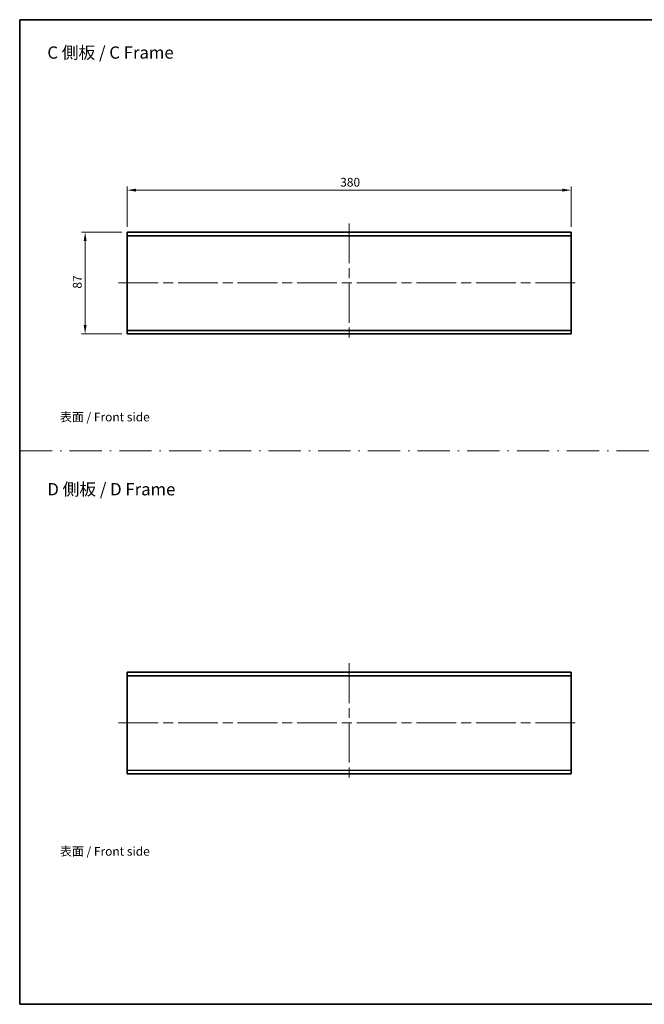
# Model space of a CAD drawing. Units: millimetres. Extents: x 0 to 9248, y 0 to 1686.
# Drawn here: x 4516 to 5051, y 0 to 843 of the extents above; entities that cross this region are included whole.
import ezdxf

# ---------------------------------------------------------------- set-up
doc = ezdxf.new("R2010")
doc.units = ezdxf.units.MM
doc.header["$LTSCALE"] = 6
doc.linetypes.add('CHAIN', pattern=[0.3543, 0.2362, -0.0295, 0.0591, -0.0295])
doc.linetypes.add('DASH_DOT', pattern=[0.37, 0.24, -0.06, 0.01, -0.06])
doc.layers.get('Defpoints').update_dxf_attribs({"lineweight": 25})
for name, color, linetype, lineweight in [('Border (ISO)', 7, 'Continuous', 35), ('Centerline (ISO)', 131, 'Continuous', 18), ('Dimension (ISO)', 7, 'Continuous', 18), ('Dimension (ISO) @ 1', 7, 'Continuous', 18), ('Sketch Geometry (ISO)', 7, 'Continuous', 18), ('Symbol (ISO)', 7, 'Continuous', 18), ('Visible (ISO)', 7, 'Continuous', 35), ('Visible Narrow (ISO)', 7, 'Continuous', 25)]:
    doc.layers.add(name, color=color, linetype=linetype, lineweight=lineweight)
doc.styles.add('Note Text (TK)', font='MS PGothic.ttf')
doc.dimstyles.new('Default - Method 1b (TK)', dxfattribs={"dimscale": 6, "dimtxt": 2.5, "dimasz": 2.5, "dimexe": 1, "dimexo": 1.5, "dimgap": 1, "dimtad": 1, "dimrnd": 1e-08, "dimdsep": 46, "dimtxsty": 'Note Text (TK)', "dimcen": 0.09, "dimdle": 5, "dimclrd": 100, "dimclre": 100, "dimclrt": 7, "dimadec": 1, "dimazin": 1, "dimtfac": 1, "dimtmove": 0, "dimatfit": 3, "dimfxl": 1, "dimtolj": 1, "dimlwd": -1, "dimlwe": -1, "dimarcsym": 0})

# ---------------------------------------------------------------- blocks, each defined once
blk = doc.blocks.new('図面枠 tk図枠')
at = {"layer": 'Border (ISO)'}
for p, q in [((14.5, 289), (405.5, 289)), ((14.5, 289), (14.5, 8)), ((405.5, 289), (405.5, 8)), ((14.5, 8), (405.5, 8))]:
    blk.add_line(p, q, dxfattribs=at)
blk = doc.blocks.new('*D50')
at = {"layer": 'Defpoints', "color": 0}
for p in [(4608.52, 661.08), (4572.52, 574.08), (4608.52, 574.08)]:
    blk.add_point(p, dxfattribs=at)
at = {"layer": 'Dimension (ISO)', "color": 100}
for p, q in [((4604.02, 661.08), (4569.52, 661.08)), ((4572.52, 653.58), (4572.52, 581.58)), ((4604.02, 574.08), (4569.52, 574.08))]:
    blk.add_line(p, q, dxfattribs=at)
for points in [[(4571.27, 653.58), (4573.77, 653.58), (4572.52, 661.08)], [(4571.27, 581.58), (4573.77, 581.58), (4572.52, 574.08)]]:
    blk.add_solid(points, dxfattribs=at)
at = {"layer": 'Dimension (ISO)', "color": 7, "insert": (4565.77, 612.73), "char_height": 7.5, "attachment_point": 4, "rotation": 90, "style": 'Note Text (TK)'}
blk.add_mtext('\\A1;87', dxfattribs=at)
blk = doc.blocks.new('*D51')
at = {"layer": 'Defpoints', "color": 0}
for p in [(4988.52, 697.08), (4608.52, 661.08), (4988.52, 661.08)]:
    blk.add_point(p, dxfattribs=at)
at = {"layer": 'Dimension (ISO)', "color": 100}
for p, q in [((4608.52, 665.58), (4608.52, 700.08)), ((4988.52, 665.58), (4988.52, 700.08)), ((4616.02, 697.08), (4981.02, 697.08))]:
    blk.add_line(p, q, dxfattribs=at)
for points in [[(4616.02, 698.33), (4616.02, 695.83), (4608.52, 697.08)], [(4981.02, 698.33), (4981.02, 695.83), (4988.52, 697.08)]]:
    blk.add_solid(points, dxfattribs=at)
at = {"layer": 'Dimension (ISO)', "color": 7, "insert": (4790.8, 703.83), "char_height": 7.5, "attachment_point": 4, "style": 'Note Text (TK)'}
blk.add_mtext('\\A1;380', dxfattribs=at)

msp = doc.modelspace()

# ---------------------------------------------------------------- linework, layer by layer
at = {"layer": 'Centerline (ISO)', "linetype": 'CHAIN', "ltscale": 23.990969}
for p, q in [((4798.5172, 668.5838), (4798.5172, 566.5838)), ((4601.0172, 617.5838), (4996.0172, 617.5838)), ((4798.5172, 291.9356), (4798.5172, 189.9356)), ((4601.0172, 240.9356), (4996.0172, 240.9356))]:
    msp.add_line(p, q, dxfattribs=at)
at = {"layer": 'Sketch Geometry (ISO)', "color": 4, "linetype": 'DASH_DOT', "lineweight": 18, "ltscale": 19.164619}
msp.add_line((4516.6846, 474), (5686.6846, 474), dxfattribs=at)
at = {"layer": 'Visible (ISO)'}
for p, q in [((4608.5172, 661.0838), (4608.5172, 660.9758)), ((4608.5172, 661.0838), (4988.5172, 661.0838)), ((4608.5172, 658.1672), (4608.5172, 660.9758)), ((4608.5172, 658.1672), (4608.5172, 657.9752)), ((4608.5172, 577.1924), (4608.5172, 657.9752)), ((4988.5172, 660.9758), (4988.5172, 661.0838)), ((4988.5172, 660.9758), (4988.5172, 658.1672)), ((4988.5172, 657.9752), (4988.5172, 658.1672)), ((4988.5172, 657.9752), (4988.5172, 577.1924)), ((4608.5172, 577.1924), (4608.5172, 577.0003)), ((4608.5172, 574.1917), (4608.5172, 577.0003)), ((4608.5172, 574.1917), (4608.5172, 574.0838)), ((4608.5172, 574.0838), (4988.5172, 574.0838)), ((4988.5172, 577.0003), (4988.5172, 577.1924)), ((4988.5172, 577.0003), (4988.5172, 574.1917)), ((4988.5172, 574.0838), (4988.5172, 574.1917)), ((4608.5172, 284.4356), (4608.5172, 284.3276)), ((4608.5172, 284.4356), (4988.5172, 284.4356)), ((4608.5172, 281.519), (4608.5172, 284.3276)), ((4608.5172, 281.519), (4608.5172, 281.327)), ((4608.5172, 200.5442), (4608.5172, 281.327)), ((4988.5172, 284.3276), (4988.5172, 284.4356)), ((4988.5172, 284.3276), (4988.5172, 281.519)), ((4988.5172, 281.327), (4988.5172, 281.519)), ((4988.5172, 281.327), (4988.5172, 200.5442)), ((4608.5172, 200.5442), (4608.5172, 200.3521)), ((4608.5172, 197.5435), (4608.5172, 200.3521)), ((4608.5172, 197.5435), (4608.5172, 197.4356)), ((4608.5172, 197.4356), (4988.5172, 197.4356)), ((4988.5172, 200.3521), (4988.5172, 200.5442)), ((4988.5172, 200.3521), (4988.5172, 197.5435)), ((4988.5172, 197.4356), (4988.5172, 197.5435))]:
    msp.add_line(p, q, dxfattribs=at)
at = {"layer": 'Visible Narrow (ISO)'}
for p, q in [((4608.5172, 660.9758), (4988.5172, 660.9758)), ((4608.5172, 658.1672), (4988.5172, 658.1672)), ((4608.5172, 657.9752), (4988.5172, 657.9752)), ((4608.5172, 577.1924), (4988.5172, 577.1924)), ((4608.5172, 577.0003), (4988.5172, 577.0003)), ((4608.5172, 574.1917), (4988.5172, 574.1917)), ((4608.5172, 284.3276), (4988.5172, 284.3276)), ((4608.5172, 281.519), (4988.5172, 281.519)), ((4608.5172, 281.327), (4988.5172, 281.327)), ((4608.5172, 200.5442), (4988.5172, 200.5442)), ((4608.5172, 200.3521), (4988.5172, 200.3521)), ((4608.5172, 197.5435), (4988.5172, 197.5435))]:
    msp.add_line(p, q, dxfattribs=at)

# ---------------------------------------------------------------- block references
at = {"xscale": 3, "yscale": 3, "zscale": 3}
msp.add_blockref('図面枠 tk図枠', (4473, -24), dxfattribs=at)

# ---------------------------------------------------------------- texts
at = {"layer": 'Symbol (ISO)', "color": 7, "attachment_point": 4, "line_spacing_factor": 1.5, "style": 'Note Text (TK)'}
for s, insert, char_height in [('\\fＭＳ Ｐゴシック|b0|i0;{\\H10.5000;C 側板 / C Frame}', (4540.1567, 814.8868), 10.5), ('\\fＭＳ Ｐゴシック|b0|i0;表面 / Front side', (4550.9188, 502.8412), 7.5), ('\\fＭＳ Ｐゴシック|b0|i0;{\\H10.5000;D 側板 / D Frame}', (4540.1567, 440.9916), 10.5), ('\\fＭＳ Ｐゴシック|b0|i0;表面 / Front side', (4550.9188, 131.0008), 7.5)]:
    msp.add_mtext(s, dxfattribs=dict(at, insert=insert, char_height=char_height))

# ---------------------------------------------------------------- dimensions: what is measured, and where the dimension line sits
at = {"layer": 'Dimension (ISO) @ 1', "color": 100}
for base, p2, angle, picture, middle in [((4988.5172, 697.0838), (4988.5172, 661.0838), 180, '*D51', (4798.5172, 697.0838)), ((4572.5172, 574.0838), (4608.5172, 574.0838), 270, '*D50', (4572.5172, 617.5838))]:
    dim = msp.add_linear_dim(base=base, p1=(4608.5172, 661.0838), p2=p2, angle=angle, dimstyle='Default - Method 1b (TK)', override={"dimscale": 1, "dimtxt": 7.5, "dimasz": 7.5, "dimexe": 3, "dimexo": 4.5, "dimgap": 3, "dimdec": 2, "dimcen": 0.27, "dimtol": 0, "dimlim": 0, "dimtp": 0, "dimtm": 0, "dimtdec": 2, "dimtix": 0, "dimtofl": 0, "dimtmove": 0, "dimatfit": 1}, dxfattribs=at)
    dim.commit()
    dim.dimension.update_dxf_attribs({"geometry": picture, "text_midpoint": middle, "dimtype": 128})

doc.saveas('drawing.dxf')
